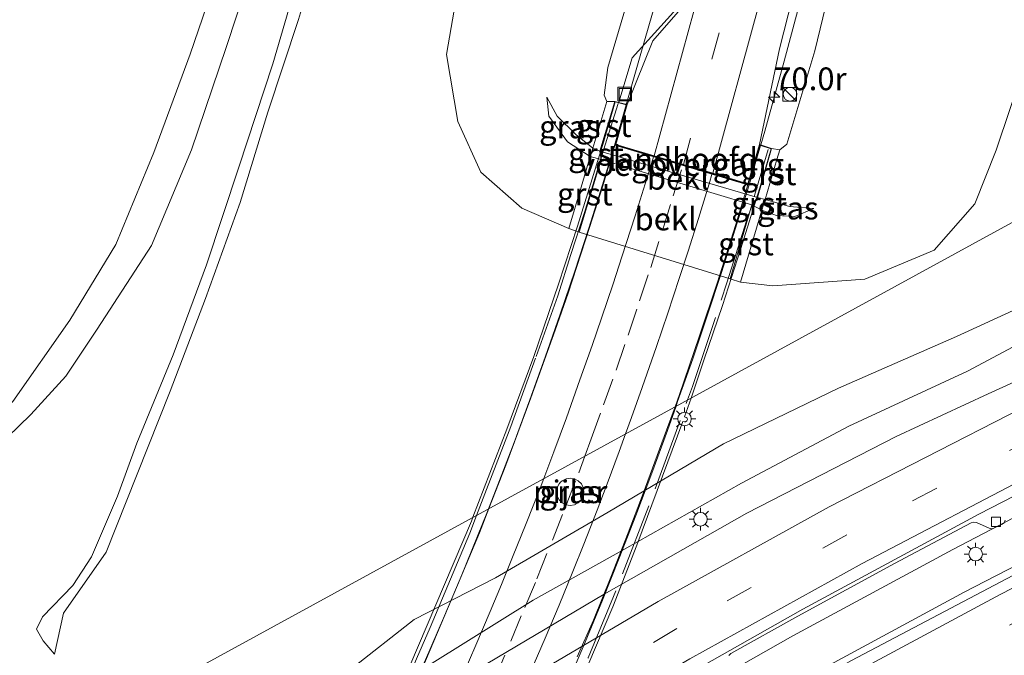
# Model space of a CAD drawing. Units: metres. Extents: x 109998 to 112529, y 512500 to 518750.
# Drawn here: x 111002 to 111110, y 513811 to 513880 of the extents above; entities that cross this region are included whole.
import ezdxf
from ezdxf.enums import TextEntityAlignment as Align

# ---------------------------------------------------------------- set-up
doc = ezdxf.new("R2010")
doc.units = ezdxf.units.M
doc.linetypes.add('IE-TERREINAFSCHEIDING', pattern=[10, 8, -2])
doc.linetypes.add('VW-3-9_STREEP', pattern=[12, 3, -9])
doc.layers.get('0').update_dxf_attribs({"lineweight": 25})
for name, color, linetype, lineweight in [('B-ME-AM-KILOMETR-S-B1', 7, 'Continuous', 18), ('B-ME-BV-GELEIDECONSTRUCTIE-GELEIDERAIL-L-B1', 213, 'BV-GELEIDERAIL', 18), ('B-ME-BV-GELEIDECONSTRUCTIE-GELEIDERAIL-L-B2', 213, 'BV-GELEIDERAIL', 18), ('B-ME-GW-KRUINLIJN-L-B1', 93, 'Continuous', 18), ('B-ME-GW-TEENLIJN-L-B1', 93, 'Continuous', 18), ('B-ME-IE-GRASLAND-GV-B6', 93, 'Continuous', 18), ('B-ME-IE-HULPGEOMETRIE-L-B1', 53, 'Continuous', 18), ('B-ME-IE-INRICHTINGSELEMENT-S-B1', 253, 'Continuous', 18), ('B-ME-IE-MEUBILAIR_WEGMEUBILAIR-LICHTMAST-S-B1', 8, 'Continuous', 18), ('B-ME-IE-MEUBILAIR_WEGMEUBILAIR-LICHTMAST-S-B2', 8, 'Continuous', 18), ('B-ME-IE-TERREINAFSCHEIDING-RASTERHEKWERK-L-B2', 8, 'IE-TERREINAFSCHEIDING', 18), ('B-ME-KW-LANDHOOFD-GV-B6', 173, 'Continuous', 18), ('B-ME-KW-PIJLER-GV-B6', 173, 'Continuous', 18), ('B-ME-KW-VIADUCT-GV-B7', 173, 'Continuous', 18), ('B-ME-KW-VOEGOVERGANG-L-B2', 8, 'Continuous', 18), ('B-ME-OB-BEKLEDING-GV-B6', 253, 'Continuous', 18), ('B-ME-VH-VERH_SOORT-BITUMEN-GV-B6', 8, 'IE-TERREINAFSCHEIDING-NATUURLIJK-HOUTWAL', 18), ('B-ME-VH-VERH_SOORT-BITUMEN-GV-B7', 8, 'IE-TERREINAFSCHEIDING-NATUURLIJK-HOUTWAL', 18), ('B-ME-VH-VERH_SOORT-GV-B6', 8, 'Continuous', 18), ('B-ME-VH-VERH_SOORT-TEGELS-GV-B6', 8, 'Continuous', 18), ('B-ME-VV-KOLK-S-B1', 8, 'Continuous', 18), ('B-ME-VW-MARKERING-39STREEP-015-L-B1', 255, 'VW-3-9_STREEP', 18), ('B-ME-VW-MARKERING-39STREEP-015-L-B2', 255, 'VW-3-9_STREEP', 18), ('B-ME-VW-MARKERING-STREEP-015-L-B1', 7, 'Continuous', 18), ('B-ME-VW-MARKERING-STREEP-015-L-B2', 7, 'Continuous', 18)]:
    doc.layers.add(name, color=color, linetype=linetype, lineweight=lineweight)
doc.styles.add('NLCS-ISO', font='NLCS-ISO.TTF')
doc.linetypes.add('BV-GELEIDERAIL', pattern='A,10,-3,[108,NLCS.SHX,S=1,R=0,X=0,Y=0],-3', length=16)
doc.linetypes.add('IE-TERREINAFSCHEIDING-NATUURLIJK-HOUTWAL', pattern='A,7,-1.5,[67,NLCS.SHX,S=0.75,R=45,X=0,Y=0],-1.5,7,-1.5,[70,NLCS.SHX,S=0.75,R=0,X=0,Y=0],-1.5', length=20)

# ---------------------------------------------------------------- blocks, each defined once
blk = doc.blocks.new('kast')
blk.add_line((-0.75, -0.75), (0.75, 0.75))
blk.add_lwpolyline([(-0.75, 0.75), (0.75, 0.75), (0.75, -0.75), (-0.75, -0.75)], close=True)
blk = doc.blocks.new('put')
for p, q in [((0.75, 0.75), (-0.75, 0.75)), ((-0.75, 0.75), (-0.75, -0.75)), ((0.75, -0.75), (0.75, 0.75)), ((-0.75, -0.75), (0.75, -0.75))]:
    blk.add_line(p, q)
blk.add_lwpolyline([(-0.625, 0.625), (0.625, 0.625), (0.625, -0.625), (-0.625, -0.625)], close=True)
blk = doc.blocks.new('dtb')
blk.add_circle((0, 0), 0.75)
blk = doc.blocks.new('hecto')
for p, q in [((0, 0.625), (-0.625, 0)), ((0, -0.625), (0, 0.625)), ((-0.625, 0), (0.625, 0)), ((0.625, 0), (0, -0.625))]:
    blk.add_line(p, q)
blk = doc.blocks.new('kolk')
blk.add_lwpolyline([(-0.5, -0.5), (0.5, -0.5), (0.5, 0.5), (-0.5, 0.5)], close=True)
blk = doc.blocks.new('lantaarnpaal')
for p, q in [((0, 0.75), (0, 1.25)), ((-0.75, 0), (-1.25, 0)), ((-0.88, 0.88), (-0.53, 0.53)), ((0.53, 0.53), (0.88, 0.88)), ((0.75, 0), (1.25, 0)), ((-0.53, -0.53), (-0.88, -0.88)), ((0, -0.75), (0, -1.25)), ((0.53, -0.53), (0.88, -0.88))]:
    blk.add_line(p, q)
blk.add_circle((0, 0), 0.75)

msp = doc.modelspace()

# ---------------------------------------------------------------- linework, layer by layer
at = {"layer": 'B-ME-BV-GELEIDECONSTRUCTIE-GELEIDERAIL-L-B1'}
for points in [[(111083.593, 513866.664, 8.876), (111084.028, 513868.161, 8.873), (111085.089, 513872.009, 8.83), (111086.145, 513875.887, 8.8), (111088.204, 513883.593, 8.701), (111090.181, 513891.356, 8.613), (111091.939, 513899.119, 8.527), (111093.034, 513904.388, 8.262), (111093.604, 513906.928, 8.076), (111094.748, 513912.492, 7.521)], [(111068.795, 513871.121, 8.119), (111068.854, 513871.324, 8.117), (111070.337, 513876.455, 8.098), (111072.145, 513882.838, 7.926), (111073.228, 513886.7, 7.703), (111075.161, 513893.692, 7.141)], [(110918.672, 513693.339, 1.323), (110932.836, 513705.547, 1.315), (110947.124, 513717.526, 1.321), (110961.836, 513729.424, 1.312), (110977.544, 513741.462, 1.316), (110992.589, 513752.51, 1.317), (111007.867, 513763.427, 1.302), (111021.635, 513772.886, 1.298), (111036.741, 513782.838, 1.333), (111053.615, 513793.409, 1.373), (111070.916, 513803.467, 1.396), (111087.115, 513812.644, 1.373), (111104.716, 513822.17, 1.361), (111121.282, 513830.801, 1.338), (111132.8437, 513836.5731, 0.5069)], [(110810.9025, 513572.4757, 1.2895), (110822.0332, 513586.1708, 1.305), (110832.2069, 513598.2451, 1.2805), (110846.0629, 513614.134, 1.2933), (110860.387, 513629.6659, 1.2668), (110873.8957, 513643.6507, 1.2724), (110887.5799, 513657.3391, 1.2741), (110899.1074, 513668.446, 1.2895), (110915.8781, 513683.9684, 1.2595), (110927.6068, 513694.4858, 1.2918), (110939.5817, 513704.7504, 1.2807), (110955.943, 513718.295, 1.314), (110972.72, 513731.5339, 1.304), (110980.1235, 513737.1924, 1.291), (110995.141, 513748.3089, 1.301), (111008.146, 513757.5563, 1.308), (111021.372, 513766.6187, 1.29), (111036.941, 513776.9099, 1.264), (111052.734, 513786.9144, 1.264), (111072.225, 513798.6213, 1.293), (111087.207, 513807.2887, 1.296), (111105.942, 513817.4647, 1.2766), (111120.119, 513824.7716, 1.261), (111131.9481, 513830.6406, 1.2951)]]:
    msp.add_polyline3d(points, dxfattribs=at)
at = {"layer": 'B-ME-BV-GELEIDECONSTRUCTIE-GELEIDERAIL-L-B2'}
for p, q in [((111067.493, 513866.581, 8.155), (111068.779, 513871.063, 8.119)), ((111074.451, 513838.416, 8.962), (111074.274, 513837.91, 8.962)), ((111053.466, 513826.136, 8.148), (111053.661, 513826.631, 8.15))]:
    msp.add_line(p, q, dxfattribs=at)
for points in [[(111053.661, 513826.631, 8.15), (111054.695, 513829.249, 8.158), (111056.472, 513833.917, 8.191), (111058.204, 513838.607, 8.206), (111059.899, 513843.305, 8.214), (111061.539, 513848.029, 8.236), (111063.15, 513852.756, 8.204), (111064.695, 513857.512, 8.198), (111066.188, 513862.278, 8.157), (111067.493, 513866.581, 8.155)], [(111082.301, 513862.274, 8.907), (111082.914, 513864.328, 8.882), (111083.573, 513866.597, 8.877)], [(111082.301, 513862.274, 8.907), (111080.765, 513857.402, 8.919), (111079.259, 513852.63, 8.945), (111077.71, 513847.876, 8.964), (111076.117, 513843.13, 8.967), (111074.451, 513838.416, 8.962)], [(111074.274, 513837.91, 8.962), (111073.348, 513835.255, 8.961), (111071.603, 513830.564, 8.947), (111069.836, 513825.887, 8.929), (111068.035, 513821.217, 8.918), (111066.183, 513816.573, 8.884), (111064.265, 513811.949, 8.863), (111062.311, 513807.346, 8.844), (111060.318, 513802.755, 8.791), (111058.275, 513798.192, 8.743), (111056.202, 513793.636, 8.691), (111054.068, 513789.114, 8.639), (111051.886, 513784.61, 8.572), (111049.707, 513780.11, 8.478), (111047.415, 513775.659, 8.43), (111045.117, 513771.219, 8.365), (111042.77, 513766.798, 8.278), (111041.577, 513764.601, 8.253), (111039.169, 513760.213, 8.161)], [(111026.857, 513769.666, 7.45), (111029.25, 513774.056, 7.531), (111031.595, 513778.466, 7.624), (111033.894, 513782.905, 7.681), (111036.148, 513787.362, 7.749), (111038.338, 513791.857, 7.812), (111040.513, 513796.353, 7.888), (111042.638, 513800.879, 7.941), (111044.701, 513805.427, 7.991), (111046.727, 513809.998, 8.038), (111048.702, 513814.586, 8.096), (111050.643, 513819.193, 8.111), (111052.528, 513823.818, 8.149), (111053.466, 513826.136, 8.148)]]:
    msp.add_polyline3d(points, dxfattribs=at)
at = {"layer": 'B-ME-GW-KRUINLIJN-L-B1'}
for points in [[(111066.667, 513871.455, 7.296), (111066.368, 513872.131, 7.263), (111066.759, 513875.186, 7.206), (111070.294, 513887.106, 7.255), (111074.274, 513899.336, 7.069), (111076.378, 513909.839, 6.9), (111078.368, 513921.999, 6.598), (111079.865, 513934.743, 6.258), (111080.862, 513947.099, 5.941), (111081.634, 513959.31, 5.576), (111081.209, 513971.579, 5.327), (111080.061, 513984.035, 5.03), (111078.408, 513996.226, 4.502), (111077.093, 514008.793, 3.877), (111076.11, 514020.925, 3.355), (111076.413, 514033.655, 2.818), (111077.726, 514044.841, 2.31), (111078.275, 514050.31, 2.057), (111078.591, 514051.23, 2.016), (111079.575, 514052.399, 1.978), (111083.528, 514058.975, 1.423), (111088.293, 514066.406, 1.177)], [(111085.69, 513866.11, 8.147), (111086.459, 513866.744, 8.086), (111089.537, 513877.014, 8.049), (111092.418, 513889.004, 7.763), (111094.93, 513900.859, 7.543), (111097.273, 513912.239, 7.432), (111099.034, 513923.759, 7.255), (111100.993, 513935.494, 6.984), (111102.585, 513947.91, 6.563), (111103.899, 513959.782, 6.182), (111105.2, 513971.835, 5.7)], [(111005.916, 513810.623, -0.619), (111004.67, 513812.101, -0.243), (111003.955, 513813.395, -0.019), (111004.625, 513814.759, -0.038), (111007.958, 513818.187, -0.201), (111010.012, 513821.355, -0.067), (111012.849, 513828.036, 0.059), (111014.965, 513833.851, 0.139), (111018.984, 513843.551, 0.157), (111022.634, 513853.466, 0.365), (111026.2, 513864.211, 0.547), (111029.929, 513875.571, 0.595), (111033.274, 513887.01, 0.472), (111036.468, 513897.884, 0.419), (111039.793, 513908.767, 0.489), (111042.809, 513920.1, 0.474), (111045.562, 513930.965, 0.374), (111047.91, 513942.096, 0.169), (111050.322, 513952.371, 0.019), (111052.395, 513959.038, -0.122), (111053.865, 513970.004, -0.61)], [(110985.404, 513819.381, 0.202), (110989.245, 513824.644, 0.767), (110994.325, 513830.615, 1.438), (111001.354, 513838.434, 2.412), (111007.623, 513847.398, 3.003), (111012.663, 513855.722, 3.099), (111016.869, 513865.838, 3.231), (111020.835, 513876.662, 2.929), (111024.509, 513887.372, 2.728), (111028.047, 513897.887, 2.386), (111031.712, 513908.713, 2.338), (111035.637, 513919.607, 2.002), (111038.325, 513930.587, 1.864), (111039.635, 513940.199, 1.585), (111041.466, 513949.606, 0.348)], [(111060.082, 513871.899, 4.351), (111060.298, 513869.811, 4.342), (111062.323, 513867.017, 4.626), (111064.847, 513865.392, 4.67), (111066.041, 513865.059, 4.713)], [(111089.424, 513859.653, 4.583), (111087.318, 513858.779, 4.361), (111085.323, 513858.907, 4.339), (111083.711, 513859.481, 4.41), (111082.619, 513860.054, 4.67)], [(111017.111, 513790.493, 0.923), (111025.367, 513796.212, 0.884), (111032.984, 513801.192, 0.921), (111040.494, 513805.167, 0.936), (111047.444, 513809.665, 0.901), (111058.576, 513816.592, 0.821), (111068.609, 513822.18, 0.879), (111081.475, 513829.436, 0.948), (111093.279, 513835.704, 0.855), (111106.34, 513841.774, 0.714), (111116.926, 513847.428, 0.692)]]:
    msp.add_polyline3d(points, dxfattribs=at)
at = {"layer": 'B-ME-GW-TEENLIJN-L-B1'}
msp.add_line((111084.917, 513851.154, -0.125), (111081.354, 513851.577, -0.298), dxfattribs=at)
for points in [[(111067.959, 513993.246, -0.457), (111068.31, 513983.717, -0.282), (111068.722, 513971.321, -0.099), (111068.1, 513959.51, 0.005), (111066.633, 513947.625, 0.023), (111063.85, 513935.003, 0.021), (111061.09, 513923.815, 0.009), (111058.262, 513910.733, 0.035), (111054.017, 513896.476, 0.065), (111050.528, 513885.343, -0.098), (111049.038, 513876.625, -0.146), (111050.278, 513869.25, -0.219), (111052.796, 513863.662, -0.393), (111057.312, 513859.714, -0.368), (111062.474, 513857.466, -0.31)], [(111122.021, 513970.86, -0.044), (111122.019, 513958.784, -0.182), (111121.45, 513946.585, -0.092), (111120.789, 513934.333, -0.025), (111120.075, 513922.552, 0.002), (111118.623, 513910.517, -0.016), (111117.59, 513899.171, -0.033), (111115.201, 513887.206, -0.048), (111112.522, 513875.156, -0.028), (111109.481, 513866.078, -0.051), (111107.146, 513860.168, -0.07)], [(111053.865, 513970.004, -0.61), (111052.81, 513956.374, -0.406), (111051.241, 513949.17, -0.478), (111047.732, 513934.535, -0.535), (111044.447, 513923.044, -0.535), (111041.622, 513912.562, -0.502), (111037.984, 513897.97, -0.483), (111035.829, 513890.748, -0.576), (111032.753, 513880.468, -0.596), (111029.406, 513870.269, -0.485), (111026.35, 513860.313, -0.616), (111022.533, 513849.754, -0.568), (111018.641, 513839.569, -0.558), (111013.797, 513827.402, -0.656), (111011.628, 513821.845, -1), (111006.918, 513815.133, -0.65), (111005.916, 513810.623, -0.619)], [(111041.466, 513949.606, 0.348), (111042.052, 513946.916, 0.228), (111041.905, 513940.421, 0.387), (111040.783, 513932.546, 0.529), (111038.068, 513921.58, 0.717), (111035.213, 513910.534, 0.709), (111031.683, 513899.235, 0.714), (111028.389, 513888.305, 0.592), (111024.807, 513877.37, 0.662), (111020.979, 513866.103, 0.653), (111016.585, 513855.586, 0.529), (111010.631, 513846.394, 0.5), (111007.177, 513841.218, 0.478), (111003.333, 513837.019, 0.371), (110996.798, 513830.711, 0.328), (110990.982, 513824.8, 0.283), (110985.404, 513819.381, 0.202)], [(111060.082, 513871.899, 4.351), (111061.19, 513869.831, 4.619), (111063.262, 513867.825, 4.973), (111065.114, 513866.286, 4.993), (111065.91, 513865.958, 4.756)], [(111089.424, 513859.653, 4.583), (111086.752, 513859.879, 4.746), (111084.078, 513860.646, 4.994), (111083.235, 513860.888, 4.858)], [(111084.917, 513851.154, -0.125), (111095.036, 513851.878, -0.063), (111102.66, 513855.095, -0.089), (111107.146, 513860.168, -0.07)], [(111014.248, 513794.399, -0.055), (111022.951, 513799.721, -0.05), (111030.959, 513804.162, 0.017), (111038.463, 513808.937, -0.008), (111045.485, 513814.458, -0.15), (111054.421, 513819.051, -0.1), (111066.81, 513826.263, -0.022), (111079.509, 513833.781, -0.129), (111092.131, 513839.91, -0.088), (111105.115, 513845.574, -0.16), (111115.799, 513850.496, -0.268)]]:
    msp.add_polyline3d(points, dxfattribs=at)
at = {"layer": 'B-ME-IE-GRASLAND-GV-B6'}
for points in [[(111078.408, 513996.226, 4.502), (111080.061, 513984.035, 5.03), (111081.209, 513971.579, 5.327), (111081.634, 513959.31, 5.576), (111080.862, 513947.099, 5.941), (111079.865, 513934.743, 6.258), (111078.368, 513921.999, 6.598), (111076.378, 513909.839, 6.9), (111074.274, 513899.336, 7.069), (111070.294, 513887.106, 7.255), (111066.759, 513875.186, 7.206), (111066.368, 513872.131, 7.263), (111066.667, 513871.455, 7.296)], [(111067.959, 513993.246, -0.457), (111068.31, 513983.717, -0.282), (111068.722, 513971.321, -0.099), (111068.1, 513959.51, 0.005), (111066.633, 513947.625, 0.023), (111063.85, 513935.003, 0.021), (111061.09, 513923.815, 0.009), (111058.262, 513910.733, 0.035), (111054.017, 513896.476, 0.065), (111050.528, 513885.343, -0.098), (111049.038, 513876.625, -0.146), (111050.278, 513869.25, -0.219), (111052.796, 513863.662, -0.393), (111057.312, 513859.714, -0.368), (111062.474, 513857.466, -0.31), (111063.605, 513857.067, -0.359), (111080.207, 513851.927, -0.318), (111081.354, 513851.577, -0.298), (111084.917, 513851.154, -0.125), (111095.036, 513851.878, -0.063), (111102.66, 513855.095, -0.089), (111107.146, 513860.168, -0.07), (111109.481, 513866.078, -0.051), (111112.522, 513875.156, -0.028)], [(111066.667, 513871.455, 7.296), (111065.114, 513866.286, 4.993), (111063.262, 513867.825, 4.973), (111061.19, 513869.831, 4.619), (111060.082, 513871.899, 4.351), (111060.298, 513869.811, 4.342), (111062.323, 513867.017, 4.626), (111064.847, 513865.392, 4.67), (111063.836, 513862.018, 2.748), (111062.474, 513857.466, -0.31), (111057.312, 513859.714, -0.368), (111052.796, 513863.662, -0.393), (111050.278, 513869.25, -0.219), (111049.038, 513876.625, -0.146), (111050.528, 513885.343, -0.098), (111054.017, 513896.476, 0.065), (111058.262, 513910.733, 0.035), (111061.09, 513923.815, 0.009), (111063.85, 513935.003, 0.021), (111066.633, 513947.625, 0.023), (111068.1, 513959.51, 0.005), (111068.722, 513971.321, -0.099), (111068.31, 513983.717, -0.282), (111067.959, 513993.246, -0.457)], [(111041.466, 513949.606, 0.348), (111042.052, 513946.916, 0.228), (111041.905, 513940.421, 0.387), (111040.783, 513932.546, 0.529), (111038.068, 513921.58, 0.717), (111035.213, 513910.534, 0.709), (111031.683, 513899.235, 0.714), (111028.389, 513888.305, 0.592), (111024.807, 513877.37, 0.662), (111020.979, 513866.103, 0.653), (111016.585, 513855.586, 0.529), (111010.631, 513846.394, 0.5), (111007.177, 513841.218, 0.478), (111003.333, 513837.019, 0.371), (110996.798, 513830.711, 0.328)], [(111001.354, 513838.434, 2.412), (111007.623, 513847.398, 3.003), (111012.663, 513855.722, 3.099), (111016.869, 513865.838, 3.231), (111020.835, 513876.662, 2.929), (111024.509, 513887.372, 2.728), (111028.047, 513897.887, 2.386), (111031.712, 513908.713, 2.338), (111035.637, 513919.607, 2.002), (111038.325, 513930.587, 1.864), (111039.635, 513940.199, 1.585), (111041.466, 513949.606, 0.348)], [(110996.798, 513830.711, 0.328), (111003.333, 513837.019, 0.371), (111007.177, 513841.218, 0.478), (111010.631, 513846.394, 0.5), (111016.585, 513855.586, 0.529), (111020.979, 513866.103, 0.653), (111024.807, 513877.37, 0.662), (111028.389, 513888.305, 0.592)], [(111112.522, 513875.156, -0.028), (111109.481, 513866.078, -0.051), (111107.146, 513860.168, -0.07), (111102.66, 513855.095, -0.089), (111095.036, 513851.878, -0.063), (111084.917, 513851.154, -0.125), (111081.354, 513851.577, -0.298), (111083.711, 513859.481, 4.41), (111085.323, 513858.907, 4.339), (111087.318, 513858.779, 4.361), (111089.424, 513859.653, 4.583), (111086.752, 513859.879, 4.746), (111084.078, 513860.646, 4.994), (111085.357, 513865.053, 7.817), (111085.69, 513866.11, 8.147), (111086.459, 513866.744, 8.086), (111089.537, 513877.014, 8.049), (111092.418, 513889.004, 7.763)], [(111092.418, 513889.004, 7.763), (111089.537, 513877.014, 8.049), (111086.459, 513866.744, 8.086), (111085.69, 513866.11, 8.147), (111084.785, 513866.263, 8.182), (111083.441, 513866.694, 8.095), (111085.644, 513877.233, 8.023), (111088.03, 513886.635, 7.938)], [(111024.509, 513887.372, 2.728), (111020.835, 513876.662, 2.929), (111016.869, 513865.838, 3.231), (111012.663, 513855.722, 3.099), (111007.623, 513847.398, 3.003), (111001.354, 513838.434, 2.412)], [(111033.274, 513887.01, 0.472), (111029.929, 513875.571, 0.595), (111026.2, 513864.211, 0.547), (111022.634, 513853.466, 0.365), (111018.984, 513843.551, 0.157), (111014.965, 513833.851, 0.139), (111012.849, 513828.036, 0.059), (111010.012, 513821.355, -0.067), (111007.958, 513818.187, -0.201), (111004.625, 513814.759, -0.038), (111003.955, 513813.395, -0.019), (111004.67, 513812.101, -0.243), (111005.916, 513810.623, -0.619)], [(111005.916, 513810.623, -0.619), (111004.67, 513812.101, -0.243), (111003.955, 513813.395, -0.019), (111004.625, 513814.759, -0.038), (111007.958, 513818.187, -0.201), (111010.012, 513821.355, -0.067), (111012.849, 513828.036, 0.059), (111014.965, 513833.851, 0.139), (111018.984, 513843.551, 0.157), (111022.634, 513853.466, 0.365), (111026.2, 513864.211, 0.547), (111029.929, 513875.571, 0.595), (111033.274, 513887.01, 0.472)], [(111075.77, 513883.234, 7.422), (111069.456, 513876.228, 7.275), (111067.975, 513871.367, 7.377), (111067.962, 513871.334, 7.538), (111067.544, 513871.444, 7.393), (111066.667, 513871.455, 7.296), (111066.368, 513872.131, 7.263), (111066.759, 513875.186, 7.206), (111070.294, 513887.106, 7.255)], [(111005.916, 513810.623, -0.619), (111006.918, 513815.133, -0.65), (111011.628, 513821.845, -1), (111013.797, 513827.402, -0.656), (111018.641, 513839.569, -0.558), (111022.533, 513849.754, -0.568), (111026.35, 513860.313, -0.616), (111029.406, 513870.269, -0.485), (111032.753, 513880.468, -0.596)], [(111032.753, 513880.468, -0.596), (111029.406, 513870.269, -0.485), (111026.35, 513860.313, -0.616), (111022.533, 513849.754, -0.568), (111018.641, 513839.569, -0.558), (111013.797, 513827.402, -0.656), (111011.628, 513821.845, -1), (111006.918, 513815.133, -0.65), (111005.916, 513810.623, -0.619)], [(111065.114, 513866.286, 4.993), (111064.847, 513865.392, 4.67), (111062.323, 513867.017, 4.626), (111060.298, 513869.811, 4.342), (111060.082, 513871.899, 4.351), (111061.19, 513869.831, 4.619), (111063.262, 513867.825, 4.973), (111065.114, 513866.286, 4.993)], [(111002.3965, 513798.58, -0.348), (111115.434, 513860.431, -0.1245)], [(111115.434, 513860.431, -0.1245), (111002.3965, 513798.58, -0.348)], [(111083.711, 513859.481, 4.41), (111084.078, 513860.646, 4.994), (111086.752, 513859.879, 4.746), (111089.424, 513859.653, 4.583), (111087.318, 513858.779, 4.361), (111085.323, 513858.907, 4.339), (111083.711, 513859.481, 4.41)], [(111038.463, 513808.937, -0.008), (111045.485, 513814.458, -0.15), (111054.421, 513819.051, -0.1), (111066.81, 513826.263, -0.022), (111079.509, 513833.781, -0.129), (111092.131, 513839.91, -0.088), (111105.115, 513845.574, -0.16), (111115.799, 513850.496, -0.268)], [(111115.799, 513850.496, -0.268), (111105.115, 513845.574, -0.16), (111092.131, 513839.91, -0.088), (111079.509, 513833.781, -0.129)], [(111047.444, 513809.665, 0.901), (111058.576, 513816.592, 0.821), (111068.609, 513822.18, 0.879), (111081.475, 513829.436, 0.948), (111093.279, 513835.704, 0.855), (111106.34, 513841.774, 0.714), (111116.926, 513847.428, 0.692)], [(111116.926, 513847.428, 0.692), (111106.34, 513841.774, 0.714), (111093.279, 513835.704, 0.855), (111081.475, 513829.436, 0.948), (111068.609, 513822.18, 0.879), (111058.576, 513816.592, 0.821), (111047.444, 513809.665, 0.901)], [(111117.939, 513843.533, 0.871), (111108.594, 513839.289, 0.984), (111098.495, 513834.588, 1.101), (111082.042, 513826.148, 1.192), (111066.383, 513817.243, 1.188), (111050.236, 513807.665, 1.166), (111034.263, 513797.76, 1.16), (111020.307, 513788.82, 1.144), (111005.626, 513779.016, 1.141), (110990.693, 513768.65, 1.15), (110975.85, 513757.836, 1.146), (110961.245, 513746.855, 1.158), (110945.762, 513734.594, 1.147), (110933.515, 513724.598, 1.143), (110926.067, 513718.37, 1.11), (110892.387, 513688.357, 1.137), (110874.593, 513671.307, 1.142), (110857.664, 513654.437, 1.156), (110840.798, 513636.588, 1.16), (110824.642, 513618.562, 1.17), (110808.117, 513599.317, 1.171)], [(111079.509, 513833.781, -0.129), (111066.81, 513826.263, -0.022), (111054.421, 513819.051, -0.1), (111045.485, 513814.458, -0.15), (111038.463, 513808.937, -0.008)], [(111062.176, 513827.067, -0.13), (111062.642, 513826.993, -0.145), (111063.108, 513827.067, -0.16), (111063.529, 513827.281, -0.162), (111063.863, 513827.615, -0.016), (111064.077, 513828.036, -0.166), (111064.151, 513828.502, -0.168), (111064.077, 513828.969, -0.168), (111063.863, 513829.389, -0.158), (111063.529, 513829.723, -0.145), (111063.108, 513829.937, -0.13), (111062.642, 513830.011, -0.115), (111062.176, 513829.937, -0.1), (111061.755, 513829.723, -0.1), (111061.559, 513829.553, -0.1), (111061.421, 513829.389, -0.1), (111061.207, 513828.968, -0.1), (111061.133, 513828.502, -0.1), (111061.207, 513828.036, -0.1), (111061.421, 513827.615, -0.1), (111061.755, 513827.281, -0.115), (111062.176, 513827.067, -0.13)], [(111080.076, 513810.475, 0.486), (111080.311, 513810.704, 0.491), (111087.681, 513814.801, 0.487), (111098.289, 513820.628, 0.478), (111106.72, 513825.095, 0.456), (111106.978, 513825.156, 0.491), (111107.299, 513825.127, 0.472), (111108.697, 513824.506, 0.45), (111109.012, 513824.436, 0.437), (111109.232, 513824.481, 0.436), (111110.152, 513824.935, 0.434), (111110.356, 513825.098, 0.448), (111110.473, 513825.388, 0.449)], [(111112, 513819.674, 0.656), (111093.575, 513809.958, 0.672), (111086.504, 513805.9493, 0.672), (111074.892, 513799.366, 0.673), (111057.231, 513788.805, 0.643), (111038.929, 513777.368, 0.639), (111020.919, 513765.398, 0.647), (111002.932, 513752.947, 0.661), (110985.725, 513740.48, 0.65), (110967.585, 513726.64, 0.647), (110950.894, 513713.208, 0.64), (110934.219, 513699.323, 0.61), (110911.273, 513678.828, 0.599), (110890.877, 513659.666, 0.584), (110873.723, 513642.513, 0.598), (110857.19, 513625.156, 0.581), (110841.379, 513607.689, 0.583), (110825.328, 513589.14, 0.611), (110810.281, 513570.571, 0.616)]]:
    msp.add_polyline3d(points, dxfattribs=at)
at = {"layer": 'B-ME-IE-HULPGEOMETRIE-L-B1'}
msp.add_polyline3d([(111115.434, 513860.431, -0.1245), (111002.3965, 513798.58, -0.348), (110990.545, 513802.761, -0.641), (110986.057, 513800.598, -0.111), (110960.098, 513812.242, -0.249), (110959.3, 513812.687, -0.753), (110929.728, 513829.677, 0.567), (110929.293, 513829.957, 0.575), (110926.2693, 513832.1387, 0.4886), (110923.7268, 513833.9732, 0.416), (110921.0393, 513835.9123, 0.3392), (110920.506, 513836.297, 0.324), (110918.5437, 513837.2346, 0.1992), (110916.532, 513837.892, -0.744), (110909.226, 513838.348, -1.09), (110908.6303, 513838.6673, -1.2209), (110907.478, 513839.285, -1.474), (110907.1448, 513840.1411, -1.3891), (110906.548, 513841.674, -1.237)], dxfattribs=at)
at = {"layer": 'B-ME-IE-TERREINAFSCHEIDING-RASTERHEKWERK-L-B2'}
for points in [[(111052.345, 513825.91, 7.559), (111053.266, 513828.281, 7.579), (111056.091, 513835.673, 7.582), (111058.892, 513843.397, 7.6), (111061.267, 513850.071, 7.573), (111062.708, 513854.603, 7.606), (111064.217, 513859.222, 7.603), (111066.309, 513866.09, 7.648), (111067.923, 513871.228, 7.714)], [(111075.537, 513838.601, 8.57), (111076.08, 513840.099, 8.575), (111079.874, 513851.495, 8.554), (111082.902, 513861.087, 8.488), (111084.407, 513866.17, 8.451)], [(111002.487, 513701.789, 5.912), (111006.788, 513707.667, 6.168), (111011.423, 513714.178, 6.439), (111012.562, 513715.812, 6.502), (111018.215, 513724.076, 6.799), (111023.69, 513732.443, 7.047), (111029.006, 513740.919, 7.286), (111035.156, 513751.202, 7.56), (111042.027, 513763.384, 7.826), (111046.738, 513772.228, 7.988), (111051.267, 513781.132, 8.117), (111056.469, 513791.949, 8.28), (111060.609, 513801.03, 8.387), (111064.597, 513810.225, 8.457), (111068.403, 513819.475, 8.51), (111071.995, 513828.819, 8.541), (111075.537, 513838.601, 8.57)], [(110988.541, 513712.049, 4.936), (110994.631, 513720.309, 5.176), (110999.029, 513726.562, 5.314), (111001.932, 513730.767, 5.734), (111005.11, 513735.634, 5.71), (111007.71, 513739.5, 5.812), (111010.052, 513743.171, 6.052), (111013.198, 513748.19, 6.295), (111016.57, 513753.668, 6.514), (111020.161, 513759.865, 6.577), (111023.187, 513765.056, 6.724), (111027.056, 513772.119, 6.772), (111029.81, 513777.225, 6.88), (111032.659, 513782.698, 7.012), (111035.393, 513788.081, 7.153), (111038.907, 513795.188, 7.294), (111042.321, 513802.528, 7.513), (111044.803, 513807.99, 7.423), (111047.223, 513813.578, 7.486), (111049.473, 513818.885, 7.522), (111051.59, 513823.966, 7.543), (111052.345, 513825.91, 7.559)]]:
    msp.add_polyline3d(points, dxfattribs=at)
at = {"layer": 'B-ME-KW-LANDHOOFD-GV-B6'}
msp.add_polyline3d([(111084.785, 513866.263, 8.182), (111083.235, 513860.888, 4.858), (111065.91, 513865.958, 4.756), (111067.544, 513871.444, 7.393), (111067.962, 513871.334, 7.538), (111068.894, 513871.09, 7.426), (111067.635, 513866.71, 7.417), (111071.8853, 513865.447, 7.6266), (111075.0842, 513864.4976, 7.7983), (111078.3044, 513863.5415, 7.965), (111082.157, 513862.393, 8.098), (111083.441, 513866.694, 8.095), (111084.785, 513866.263, 8.182)], dxfattribs=at)
at = {"layer": 'B-ME-KW-PIJLER-GV-B6'}
msp.add_polyline3d([(111062.176, 513829.937, -0.1), (111062.642, 513830.011, -0.115), (111063.108, 513829.937, -0.13), (111063.529, 513829.723, -0.145), (111063.863, 513829.389, -0.158), (111064.077, 513828.969, -0.168), (111064.151, 513828.502, -0.168), (111064.077, 513828.036, -0.166), (111063.863, 513827.615, -0.016), (111063.529, 513827.281, -0.162), (111063.108, 513827.067, -0.16), (111062.642, 513826.993, -0.145), (111062.176, 513827.067, -0.13), (111061.755, 513827.281, -0.115), (111061.421, 513827.615, -0.1), (111061.207, 513828.036, -0.1), (111061.133, 513828.502, -0.1), (111061.207, 513828.968, -0.1), (111061.421, 513829.389, -0.1), (111061.559, 513829.553, -0.1), (111061.755, 513829.723, -0.1), (111062.176, 513829.937, -0.1)], dxfattribs=at)
at = {"layer": 'B-ME-KW-VIADUCT-GV-B7'}
for points in [[(111042.978, 513804.608, 7.473), (111051.778, 513825.258, 7.512), (111051.945, 513825.691, 7.514), (111055.682, 513835.396, 7.554), (111058.632, 513843.39, 7.783), (111061.365, 513851.352, 7.621), (111063.446, 513857.716, 7.639), (111066.322, 513867.078, 7.642), (111067.578, 513871.383, 7.395), (111068.832, 513871.055, 7.423), (111067.573, 513866.676, 7.414), (111082.191, 513862.331, 8.1), (111083.474, 513866.631, 8.097), (111084.724, 513866.23, 8.179), (111083.485, 513861.945, 8.314), (111081.367, 513855.149, 8.332), (111079.385, 513848.997, 8.356), (111077.342, 513842.965, 8.353), (111075.921, 513838.811, 8.373)], [(111075.921, 513838.811, 8.373), (111075.217, 513836.752, 8.383), (111075.39, 513836.676, 8.383), (111075.487, 513836.592, 8.384), (111075.519, 513836.453, 8.383), (111075.475, 513836.303, 8.384), (111075.327, 513836.196, 8.385), (111075.192, 513836.197, 8.386), (111075.033, 513836.251, 8.395), (111069.963, 513822.64, 8.318), (111067.307, 513815.847, 8.273), (111064.565, 513809.386, 8.204)]]:
    msp.add_polyline3d(points, dxfattribs=at)
at = {"layer": 'B-ME-KW-VOEGOVERGANG-L-B2'}
msp.add_line((111067.573, 513866.676, 7.414), (111082.191, 513862.331, 8.1), dxfattribs=at)
at = {"layer": 'B-ME-OB-BEKLEDING-GV-B6'}
for points in [[(111083.235, 513860.888, 4.858), (111082.619, 513860.054, 4.67), (111066.041, 513865.059, 4.713), (111065.91, 513865.958, 4.756), (111083.235, 513860.888, 4.858)], [(111066.041, 513865.059, 4.713), (111082.619, 513860.054, 4.67), (111080.207, 513851.927, -0.318), (111063.605, 513857.067, -0.359), (111066.041, 513865.059, 4.713)]]:
    msp.add_polyline3d(points, dxfattribs=at)
at = {"layer": 'B-ME-VH-VERH_SOORT-BITUMEN-GV-B6'}
for points in [[(111088.03, 513886.635, 7.938), (111085.644, 513877.233, 8.023), (111083.441, 513866.694, 8.095), (111082.157, 513862.393, 8.098), (111078.3044, 513863.5415, 7.965), (111075.0842, 513864.4976, 7.7983), (111071.8853, 513865.447, 7.6266), (111067.635, 513866.71, 7.417), (111068.894, 513871.09, 7.426), (111071.739, 513878.109, 7.401), (111076.063, 513883.099, 7.467)], [(110808.117, 513599.317, 1.171), (110824.642, 513618.562, 1.17), (110840.798, 513636.588, 1.16), (110857.664, 513654.437, 1.156), (110874.593, 513671.307, 1.142), (110892.387, 513688.357, 1.137), (110926.067, 513718.37, 1.11), (110933.515, 513724.598, 1.143), (110945.762, 513734.594, 1.147), (110961.245, 513746.855, 1.158), (110975.85, 513757.836, 1.146), (110990.693, 513768.65, 1.15), (111005.626, 513779.016, 1.141), (111020.307, 513788.82, 1.144), (111034.263, 513797.76, 1.16), (111050.236, 513807.665, 1.166), (111066.383, 513817.243, 1.188), (111082.042, 513826.148, 1.192), (111098.495, 513834.588, 1.101), (111108.594, 513839.289, 0.984), (111117.939, 513843.533, 0.871), (111128.463, 513836.802, 0.575)], [(110802.454, 513573.168, 0.571), (110818.248, 513592.76, 0.582), (110833.477, 513610.516, 0.545), (110849.799, 513628.635, 0.539), (110865.851, 513645.669, 0.516), (110883.263, 513663.051, 0.545), (110900.139, 513679.342, 0.521), (110921.728, 513698.737, 0.526), (110929.819, 513705.717, 0.524), (110946.089, 513719.322, 0.507), (110962.493, 513732.516, 0.5), (110979.36, 513745.409, 0.542), (110996.76, 513758.114, 0.557), (111014.433, 513770.41, 0.547), (111032.658, 513782.366, 0.528), (111050.722, 513793.749, 0.53), (111069.361, 513804.916, 0.591), (111088.215, 513815.599, 0.574), (111107.568, 513826.028, 0.571), (111128.463, 513836.802, 0.575)], [(111128.463, 513836.802, 0.575), (111107.568, 513826.028, 0.571), (111088.215, 513815.599, 0.574), (111069.361, 513804.916, 0.591), (111050.722, 513793.749, 0.53), (111032.658, 513782.366, 0.528), (111014.433, 513770.41, 0.547), (110996.76, 513758.114, 0.557), (110979.36, 513745.409, 0.542), (110962.493, 513732.516, 0.5), (110946.089, 513719.322, 0.507), (110929.819, 513705.717, 0.524), (110921.728, 513698.737, 0.526), (110900.139, 513679.342, 0.521), (110883.263, 513663.051, 0.545), (110865.851, 513645.669, 0.516), (110849.799, 513628.635, 0.539), (110833.477, 513610.516, 0.545), (110818.248, 513592.76, 0.582), (110802.454, 513573.168, 0.571)], [(111110.473, 513825.388, 0.449), (111110.356, 513825.098, 0.448), (111110.152, 513824.935, 0.434), (111109.232, 513824.481, 0.436), (111109.012, 513824.436, 0.437), (111108.697, 513824.506, 0.45), (111107.299, 513825.127, 0.472), (111106.978, 513825.156, 0.491), (111106.72, 513825.095, 0.456), (111098.289, 513820.628, 0.478), (111087.681, 513814.801, 0.487), (111080.311, 513810.704, 0.491), (111080.076, 513810.475, 0.486)], [(110810.281, 513570.571, 0.616), (110825.328, 513589.14, 0.611), (110841.379, 513607.689, 0.583), (110857.19, 513625.156, 0.581), (110873.723, 513642.513, 0.598), (110890.877, 513659.666, 0.584), (110911.273, 513678.828, 0.599), (110934.219, 513699.323, 0.61), (110950.894, 513713.208, 0.64), (110967.585, 513726.64, 0.647), (110985.725, 513740.48, 0.65), (111002.932, 513752.947, 0.661), (111020.919, 513765.398, 0.647), (111038.929, 513777.368, 0.639), (111057.231, 513788.805, 0.643), (111074.892, 513799.366, 0.673), (111086.504, 513805.9493, 0.672), (111093.575, 513809.958, 0.672), (111112, 513819.674, 0.656)]]:
    msp.add_polyline3d(points, dxfattribs=at)
at = {"layer": 'B-ME-VH-VERH_SOORT-BITUMEN-GV-B7'}
for points in [[(111046.436, 513809.192, 7.416), (111049.558, 513816.57, 7.408), (111052.654, 513823.974, 7.465), (111053.694, 513826.648, 7.482), (111055.548, 513831.418, 7.513), (111058.321, 513838.849, 7.498), (111060.978, 513846.296, 7.519), (111062.395, 513850.355, 7.525), (111064.766, 513857.567, 7.531), (111066.208, 513862.177, 7.492), (111067.559, 513866.628, 7.414), (111082.177, 513862.283, 8.1)], [(111082.177, 513862.283, 8.1), (111080.818, 513857.799, 8.098), (111078.835, 513851.576, 8.149), (111076.83, 513845.54, 8.125), (111074.662, 513839.217, 8.095), (111074.165, 513837.85, 8.097), (111073.231, 513835.277, 8.101), (111070.67, 513828.312, 8.11), (111068.998, 513824, 8.128), (111067.103, 513819.091, 8.128), (111065.182, 513814.371, 8.116), (111063.417, 513810.336, 8.098)]]:
    msp.add_polyline3d(points, dxfattribs=at)
at = {"layer": 'B-ME-VH-VERH_SOORT-GV-B6'}
for points in [[(111065.91, 513865.958, 4.756), (111065.114, 513866.286, 4.993), (111066.667, 513871.455, 7.296), (111067.544, 513871.444, 7.393), (111065.91, 513865.958, 4.756)], [(111066.041, 513865.059, 4.713), (111063.605, 513857.067, -0.359), (111062.474, 513857.466, -0.31), (111063.836, 513862.018, 2.748), (111064.847, 513865.392, 4.67), (111066.041, 513865.059, 4.713)], [(111065.91, 513865.958, 4.756), (111066.041, 513865.059, 4.713), (111064.847, 513865.392, 4.67), (111065.114, 513866.286, 4.993), (111065.91, 513865.958, 4.756)], [(111084.785, 513866.263, 8.182), (111085.69, 513866.11, 8.147), (111085.357, 513865.053, 7.817), (111084.078, 513860.646, 4.994), (111083.235, 513860.888, 4.858), (111084.785, 513866.263, 8.182)], [(111082.619, 513860.054, 4.67), (111083.711, 513859.481, 4.41), (111081.354, 513851.577, -0.298), (111080.207, 513851.927, -0.318), (111082.619, 513860.054, 4.67)], [(111083.235, 513860.888, 4.858), (111084.078, 513860.646, 4.994), (111083.711, 513859.481, 4.41), (111082.619, 513860.054, 4.67), (111083.235, 513860.888, 4.858)]]:
    msp.add_polyline3d(points, dxfattribs=at)
at = {"layer": 'B-ME-VH-VERH_SOORT-TEGELS-GV-B6'}
for points in [[(111093.2723, 513991.7449, 5.1368), (111092.205, 513982.899, 5.39), (111091.17, 513971.395, 5.769), (111089.596, 513956.122, 6.172), (111087.586, 513940.196, 6.582), (111085.336, 513926.294, 6.898), (111082.734, 513911.646, 7.11), (111079.735, 513897.488, 7.306), (111076.063, 513883.099, 7.467), (111071.739, 513878.109, 7.401), (111068.894, 513871.09, 7.426), (111067.962, 513871.334, 7.538)], [(111067.962, 513871.334, 7.538), (111067.975, 513871.367, 7.377), (111069.456, 513876.228, 7.275), (111075.77, 513883.234, 7.422)]]:
    msp.add_polyline3d(points, dxfattribs=at)
at = {"layer": 'B-ME-VW-MARKERING-39STREEP-015-L-B1'}
for points in [[(111075.0842, 513864.4976, 7.7983), (111080.07, 513882.879, 7.62), (111084.366, 513900.729, 7.478), (111088.01, 513918.961, 7.189), (111091.178, 513938.549, 6.78), (111092.328, 513947.081, 6.56), (111094.62, 513966.227, 6.012), (111096.689, 513986.16, 5.32), (111099.527, 514013.416, 4.437), (111101.877, 514032.328, 3.87), (111104.823, 514051.18, 3.41), (111108.343, 514069.252, 3.04), (111112.699, 514088.094, 2.738), (111117.7679, 514106.796, 2.5084)], [(111124.0981, 513839.5937, 0.6978), (111113.586, 513834.441, 0.756), (111093.038, 513823.761, 0.854), (111074.361, 513813.458, 0.864), (111055.592, 513802.389, 0.82), (111038.032, 513791.493, 0.784), (111016.649, 513777.68, 0.796), (110998.513, 513765.251, 0.785), (110979.382, 513751.393, 0.782), (110960.706, 513737.226, 0.76), (110943.721, 513723.663, 0.782), (110928.983, 513711.303, 0.785), (110912.509, 513697.05, 0.8), (110897.273, 513683.088, 0.813), (110879.842, 513666.512, 0.784), (110862.875, 513649.409, 0.769), (110846.334, 513632.029, 0.813), (110830.252, 513614.121, 0.82), (110814.587, 513595.866, 0.813), (110799.165, 513576.927, 0.828), (110784.678, 513558.123, 0.816), (110770.416, 513538.767, 0.825)], [(111100.3482, 513808.1976, 0.3638), (111113.4122, 513815.1598, 0.3485)]]:
    msp.add_polyline3d(points, dxfattribs=at)
at = {"layer": 'B-ME-VW-MARKERING-39STREEP-015-L-B2'}
for points in [[(111064.255, 513832.427, 7.849), (111064.95, 513834.313, 7.854), (111066.304, 513838.077, 7.862), (111067.672, 513841.877, 7.868), (111068.999, 513845.734, 7.864), (111070.27, 513849.526, 7.859), (111071.489, 513853.168, 7.841), (111072.77, 513857.234, 7.825), (111073.963, 513861.052, 7.812), (111075.044, 513864.51, 7.778)], [(111054.271, 513807.769, 7.726), (111056.102, 513812.075, 7.76), (111057.647, 513815.764, 7.785), (111058.968, 513818.92, 7.801), (111060.679, 513823.196, 7.816), (111062.139, 513826.92, 7.833), (111063.573, 513830.577, 7.845), (111064.255, 513832.427, 7.849)]]:
    msp.add_polyline3d(points, dxfattribs=at)
at = {"layer": 'B-ME-VW-MARKERING-STREEP-015-L-B1'}
for points in [[(111114.3225, 514106.8823, 2.6918), (111111.928, 514098.261, 2.788), (111107.254, 514079.698, 3.057), (111105.133, 514070.233, 3.212), (111103.206, 514061.039, 3.371), (111099.945, 514042.265, 3.768), (111097.32, 514023.34, 4.257), (111095.221, 514004.563, 4.771), (111092.128, 513976.054, 5.637), (111090.259, 513957.061, 6.195), (111087.932, 513938.929, 6.645), (111084.833, 513919.809, 7.045), (111081.077, 513901.312, 7.277), (111076.864, 513883.678, 7.501), (111071.8853, 513865.447, 7.6266)], [(111121.2299, 514106.7093, 2.3415), (111120.5295, 514104.2597, 2.3677), (111118.373, 514096.567, 2.456), (111113.739, 514078.095, 2.715), (111109.653, 514059.138, 3.078), (111106.597, 514041.344, 3.47), (111103.94, 514022.375, 4.05), (111102.895, 514013.069, 4.384), (111100.968, 513994.789, 5), (111098.964, 513975.24, 5.73), (111096.888, 513956.47, 6.393), (111094.557, 513938.061, 6.93), (111091.418, 513918.456, 7.359), (111087.736, 513900.222, 7.663), (111083.399, 513882.171, 7.852), (111078.3044, 513863.5415, 7.965)], [(111120.652, 513841.7978, 0.7947), (111112.301, 513837.7, 0.834), (111091.126, 513826.838, 0.976), (111072.323, 513816.431, 0.985), (111053.825, 513805.555, 0.971), (111035.595, 513794.189, 0.946), (111014.092, 513780.297, 0.957), (110996.358, 513768.151, 0.957), (110977.02, 513754.131, 0.97), (110959.21, 513740.669, 0.958), (110941.218, 513726.256, 0.976), (110925.996, 513713.521, 0.981), (110910.287, 513699.916, 0.982), (110894.908, 513685.854, 0.99), (110877.134, 513668.891, 0.987), (110860.055, 513651.704, 0.979), (110843.564, 513634.339, 1.015), (110827.463, 513616.37, 1.009), (110811.616, 513597.906, 1.01), (110796.121, 513578.891, 1.012), (110782.005, 513560.63, 0.996), (110767.646, 513541.07, 1.005)], [(111127.5531, 513837.3839, 0.6006), (111114.653, 513831.018, 0.613), (111094.752, 513820.611, 0.651), (111075.792, 513810.138, 0.666), (111057.321, 513799.253, 0.622), (111039.765, 513788.336, 0.589), (111019.719, 513775.395, 0.605), (110999.935, 513761.849, 0.614), (110981.892, 513748.8, 0.609), (110962.826, 513734.323, 0.58), (110946.058, 513720.917, 0.603), (110930.871, 513708.224, 0.597), (110913.93, 513693.293, 0.604), (110899.676, 513680.26, 0.6), (110882.47, 513663.848, 0.625), (110865.369, 513646.635, 0.584), (110848.903, 513629.285, 0.619), (110832.912, 513611.485, 0.615), (110817.414, 513593.432, 0.651), (110801.705, 513574.151, 0.652), (110787.695, 513555.933, 0.635), (110773.221, 513536.275, 0.642)], [(110813.8561, 513573.3018, 0.5115), (110826.8122, 513589.0695, 0.492), (110837.9709, 513602.1492, 0.4822), (110851.2789, 513617.0761, 0.4874), (110863.7832, 513630.5828, 0.4907), (110876.8295, 513644.1041, 0.4983), (110889.7122, 513656.9583, 0.4982), (110904.4452, 513671.068, 0.5108), (110918.4364, 513683.9274, 0.4836), (110932.5163, 513696.347, 0.5075), (110947.8632, 513709.3448, 0.5141), (110961.0694, 513720.0956, 0.5248), (110978.2502, 513733.5111, 0.5198), (110992.5237, 513744.1427, 0.5289), (111008.7746, 513755.7911, 0.5426), (111024.9566, 513766.8652, 0.5278), (111041.3494, 513777.611, 0.5051), (111060.5124, 513789.5843, 0.5246), (111073.0589, 513797.0552, 0.5442), (111090.3452, 513806.691, 0.542), (111109.9095, 513817.1993, 0.5197), (111130.6047, 513827.8183, 0.5394)]]:
    msp.add_polyline3d(points, dxfattribs=at)
at = {"layer": 'B-ME-VW-MARKERING-STREEP-015-L-B2'}
for points in [[(111059.725, 513829.949, 7.665), (111060.839, 513832.904, 7.679), (111062.232, 513836.654, 7.698), (111063.705, 513840.815, 7.704), (111065.039, 513844.585, 7.707), (111066.086, 513847.597, 7.707), (111067.361, 513851.388, 7.693), (111068.33, 513854.351, 7.681), (111069.778, 513858.867, 7.662), (111071.234, 513863.539, 7.64), (111071.828, 513865.464, 7.595)], [(111068.729, 513834.875, 8.026), (111069.381, 513836.677, 8.03), (111070.553, 513839.966, 8.034), (111072.121, 513844.489, 8.036), (111073.366, 513848.167, 8.032), (111074.625, 513851.964, 8.02), (111075.597, 513854.983, 8.003), (111076.726, 513858.552, 7.987), (111077.904, 513862.375, 7.963), (111078.259, 513863.555, 7.948)], [(111054.445, 513799.877, 7.831), (111059.89, 513812.392, 7.933), (111061.419, 513816.038, 7.951), (111062.921, 513819.745, 7.971), (111064.142, 513822.757, 7.983), (111065.593, 513826.484, 7.999), (111066.688, 513829.365, 8.008), (111068.02, 513832.916, 8.022), (111068.729, 513834.875, 8.026)], [(111050.879, 513808.416, 7.553), (111052.269, 513811.638, 7.577), (111053.831, 513815.32, 7.606), (111055.082, 513818.32, 7.623), (111056.309, 513821.31, 7.635), (111057.794, 513825.024, 7.647), (111059.333, 513828.907, 7.66), (111059.725, 513829.949, 7.665)]]:
    msp.add_polyline3d(points, dxfattribs=at)

# ---------------------------------------------------------------- block references
at = {"layer": 'B-ME-AM-KILOMETR-S-B1', "rotation": 90}
msp.add_blockref('hecto', (111085.074, 513871.902, 8.046), dxfattribs=at)
at = {"layer": 'B-ME-IE-INRICHTINGSELEMENT-S-B1', "rotation": 90}
for name, p in [('put', (111068.636, 513872.249, 7.274)), ('kast', (111086.768, 513872.239, 7.9755)), ('dtb', (111086.8175, 513872.2385, 7.9755))]:
    msp.add_blockref(name, p, dxfattribs=at)
at = {"layer": 'B-ME-IE-MEUBILAIR_WEGMEUBILAIR-LICHTMAST-S-B1', "rotation": 90}
for p in [(111076.963, 513825.483, 0.964), (111107.215, 513821.642, 0.563)]:
    msp.add_blockref('lantaarnpaal', p, dxfattribs=at)
at = {"layer": 'B-ME-IE-MEUBILAIR_WEGMEUBILAIR-LICHTMAST-S-B2', "rotation": 90}
msp.add_blockref('lantaarnpaal', (111075.205, 513836.512, 8.603), dxfattribs=at)
at = {"layer": 'B-ME-VV-KOLK-S-B1', "rotation": 90}
msp.add_blockref('kolk', (111109.452, 513825.194, 0.438), dxfattribs=at)

# ---------------------------------------------------------------- texts
at = {"layer": 'B-ME-AM-KILOMETR-S-B1', "ltscale": 0.2, "style": 'NLCS-ISO'}
msp.add_text('70.0r', height=2.5, dxfattribs=at).set_placement((111085.074, 513871.902, 8.046), align=Align.BOTTOM_LEFT)
at = {"layer": 'B-ME-IE-GRASLAND-GV-B6', "ltscale": 0.2, "style": 'NLCS-ISO'}
for p in [(111062.598, 513868.6455), (111086.5675, 513859.7125), (111062.642, 513828.502)]:
    msp.add_text('gras', height=2.5, dxfattribs=at).set_placement(p, align=Align.MIDDLE_CENTER)
at = {"layer": 'B-ME-KW-LANDHOOFD-GV-B6', "ltscale": 0.2, "style": 'NLCS-ISO'}
msp.add_text('landhoofd', height=2.5, dxfattribs=at).set_placement((111075.026, 513865.0804), align=Align.MIDDLE_CENTER)
at = {"layer": 'B-ME-KW-PIJLER-GV-B6', "ltscale": 0.2, "style": 'NLCS-ISO'}
msp.add_text('pijler', height=2.5, dxfattribs=at).set_placement((111062.6415, 513828.5025), align=Align.MIDDLE_CENTER)
at = {"layer": 'B-ME-KW-VOEGOVERGANG-L-B2', "ltscale": 0.2, "style": 'NLCS-ISO'}
msp.add_text('voegovergang', height=2.5, dxfattribs=at).set_placement((111074.882, 513864.5035), align=Align.MIDDLE_CENTER)
at = {"layer": 'B-ME-OB-BEKLEDING-GV-B6', "ltscale": 0.2, "style": 'NLCS-ISO'}
for p in [(111074.4828, 513862.9896), (111073.1362, 513858.5158)]:
    msp.add_text('bekl', height=2.5, dxfattribs=at).set_placement(p, align=Align.MIDDLE_CENTER)
at = {"layer": 'B-ME-VH-VERH_SOORT-GV-B6', "ltscale": 0.2, "style": 'NLCS-ISO'}
for p in [(111066.3204, 513868.7869), (111065.4716, 513865.6317), (111084.4487, 513863.4857), (111064.2466, 513861.2537), (111083.4112, 513860.2179), (111081.9682, 513855.7696)]:
    msp.add_text('grst', height=2.5, dxfattribs=at).set_placement(p, align=Align.MIDDLE_CENTER)

doc.saveas('drawing.dxf')
